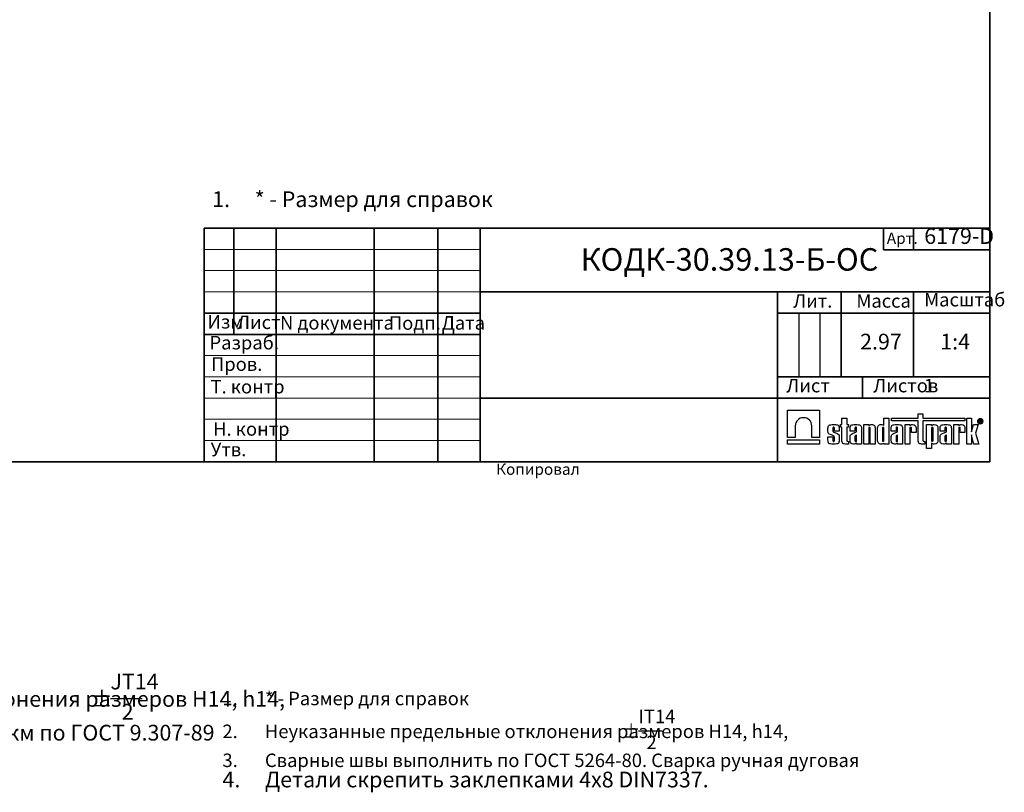
# Model space of a CAD drawing. Units: millimetres. Extents: x 8 to 418, y -73 to 291.
# Drawn here: x 187 to 418, y -73 to 109 of the extents above; entities that cross this region are included whole.
import ezdxf

# ---------------------------------------------------------------- set-up
doc = ezdxf.new("R2010")
doc.units = ezdxf.units.MM
doc.layers.add('FORMAT', color=7, linetype='Continuous')
doc.styles.add('SLDTEXTSTYLE0', font='TXT', dxfattribs={"width": 0.7, "bigfont": 'bigfont'})
doc.styles.add('SLDTEXTSTYLE1', font='TXT', dxfattribs={"width": 0.7})

# ---------------------------------------------------------------- blocks, each defined once
blk = doc.blocks.new('SW_NOTE_0')
at = {"layer": 'FORMAT', "color": 0, "attachment_point": 1}
for s, insert, char_height, style in [('1.', (-10, 4.76), 3.704, 'SLDTEXTSTYLE1'), ('* - Размер для справок', (0, 4.76), 3.7042, 'SLDTEXTSTYLE0')]:
    blk.add_mtext(s, dxfattribs=dict(at, insert=insert, char_height=char_height, style=style))
blk = doc.blocks.new('SW_NOTE_0_1')
at = {"layer": 'FORMAT', "color": 0}
blk.add_line((87.97, -5.16), (93.55, -5.16), dxfattribs=at)
at = {"layer": 'FORMAT', "color": 0, "attachment_point": 1}
for s, insert, char_height, style in [('1.', (-10, 4.08), 3.175, 'SLDTEXTSTYLE1'), ('* - Размер для справок', (0, 4.08), 3.175, 'SLDTEXTSTYLE0'), ('IT14', (87.97, -0.15), 3.175, 'SLDTEXTSTYLE1'), ('2.', (-10, -3.66), 3.175, 'SLDTEXTSTYLE1'), ('Неуказанные предельные отклонения размеров H14, h14,', (0, -3.66), 3.175, 'SLDTEXTSTYLE0'), ('%%p', (84.07, -3.66), 3.175, 'SLDTEXTSTYLE1'), ('2', (89.83, -6.24), 3.17, 'SLDTEXTSTYLE1'), ('3.', (-10, -10.48), 3.175, 'SLDTEXTSTYLE1'), ('Сварные швы выполнить по ГОСТ 5264-80. Сварка ручная дуговая', (0, -10.48), 3.175, 'SLDTEXTSTYLE0'), ('4.', (-10, -14.74), 3.704, 'SLDTEXTSTYLE1'), ('Детали скрепить заклепками 4x8 DIN7337.', (0, -14.74), 3.7042, 'SLDTEXTSTYLE0')]:
    blk.add_mtext(s, dxfattribs=dict(at, insert=insert, char_height=char_height, style=style))
blk = doc.blocks.new('SW_NOTE_0_2')
at = {"layer": 'FORMAT', "color": 0}
blk.add_line((102.64, -6.02), (110.11, -6.02), dxfattribs=at)
at = {"layer": 'FORMAT', "color": 0, "attachment_point": 1}
for s, insert, char_height, style in [('1.', (-10, 4.76), 3.704, 'SLDTEXTSTYLE1'), ('* - Размер для справок', (0, 4.76), 3.7042, 'SLDTEXTSTYLE0'), ('JT14', (102.64, -0.18), 3.704, 'SLDTEXTSTYLE1'), ('2.', (-10, -4.27), 3.704, 'SLDTEXTSTYLE1'), ('Неуказанные предельные отклонения размеров H14, h14,', (0, -4.27), 3.7042, 'SLDTEXTSTYLE0'), ('%%p', (98.08, -4.27), 3.704, 'SLDTEXTSTYLE1'), ('2', (105.29, -7.29), 3.7, 'SLDTEXTSTYLE1'), ('3.', (-10, -12.22), 3.704, 'SLDTEXTSTYLE1'), ('Покрытие - Гор. цинк. 80...120 мкм по ГОСТ 9.307-89', (0, -12.22), 3.7042, 'SLDTEXTSTYLE0')]:
    blk.add_mtext(s, dxfattribs=dict(at, insert=insert, char_height=char_height, style=style))

msp = doc.modelspace()

# ---------------------------------------------------------------- linework, layer by layer
at = {"layer": 'FORMAT', "color": 7, "lineweight": 35}
for p, q in [((415, 291), (415, 5)), ((230, 60), (230, 4.978)), ((230, 60), (230, 34.978)), ((237, 35), (237, 60)), ((247, 60), (247, 5)), ((270, 5), (270, 60)), ((285, 60), (285, 5)), ((295, 4.978), (295, 59.978)), ((295, 44.978), (295, 59.978)), ((295, 45), (415, 45)), ((365, 5), (365, 45)), ((380, 45), (380, 25.045)), ((397, 45), (397, 25.045)), ((295, 39.978), (230, 39.978)), ((295, 34.978), (295, 39.978)), ((365, 40), (415, 40)), ((230, 34.978), (295, 34.978)), ((385, 20.022), (385, 25)), ((385, 25), (415, 25)), ((385, 20.022), (385, 25)), ((295, 20), (415, 20)), ((295, 20), (295, 4.978)), ((20, 5), (415, 5)), ((230, 5), (415, 5))]:
    msp.add_line(p, q, dxfattribs=at)
at = {"layer": 'FORMAT', "lineweight": 35}
for p, q in [((230, 60), (415, 60)), ((390, 54.933), (390, 59.841)), ((397, 59.837), (397, 54.933)), ((397, 54.933), (390, 54.933)), ((397, 54.933), (415, 54.933)), ((385, 25), (365, 25))]:
    msp.add_line(p, q, dxfattribs=at)
at = {"layer": 'FORMAT', "color": 7, "lineweight": 18}
for p, q in [((230, 55), (295, 55)), ((230, 50), (295, 50)), ((295, 44.978), (230, 44.978)), ((230, 30), (295, 30)), ((230, 25), (295, 25)), ((230, 20), (295, 20)), ((230, 15), (295, 15)), ((230, 10), (295, 10))]:
    msp.add_line(p, q, dxfattribs=at)
at = {"layer": 'FORMAT'}
for p, q in [((370, 40), (370, 25)), ((374.976, 40), (374.976, 25))]:
    msp.add_line(p, q, dxfattribs=at)
at = {"layer": 'FORMAT', "color": 96, "lineweight": 25}
for p, q in [((367.387, 17.185), (374.887, 17.185)), ((367.387, 10.685), (367.387, 17.185)), ((374.887, 17.185), (374.887, 10.685)), ((398.126, 16.293), (399.261, 16.293)), ((398.126, 15.251), (398.126, 16.293)), ((399.261, 16.293), (399.261, 15.251)), ((380.164, 15.251), (381.299, 15.251)), ((380.164, 13.745), (380.164, 15.251)), ((381.299, 15.251), (381.299, 13.745)), ((390.068, 15.251), (391.217, 15.251)), ((390.068, 13.548), (390.068, 15.251)), ((391.217, 15.251), (391.217, 9.185)), ((391.843, 14.618), (391.843, 15.251)), ((391.843, 15.251), (398.126, 15.251)), ((398.126, 14.618), (391.843, 14.618)), ((398.126, 10.1), (398.126, 14.618)), ((399.261, 15.251), (409.079, 15.251)), ((409.079, 14.618), (399.261, 14.618)), ((399.261, 14.618), (399.261, 10.016)), ((409.079, 15.251), (409.079, 14.618)), ((409.575, 15.251), (410.654, 15.251)), ((409.575, 9.185), (409.575, 15.251)), ((410.654, 15.251), (410.654, 12.085)), ((412.471, 14.165), (412.471, 14.871)), ((412.471, 14.871), (412.714, 14.871)), ((412.585, 14.165), (412.471, 14.165)), ((412.715, 14.776), (412.585, 14.776)), ((412.585, 14.776), (412.585, 14.563)), ((412.585, 14.563), (412.724, 14.563)), ((412.652, 14.465), (412.585, 14.465)), ((412.585, 14.465), (412.585, 14.165)), ((412.925, 14.165), (412.863, 14.277)), ((413.064, 14.165), (412.925, 14.165)), ((412.978, 14.303), (413.064, 14.165)), ((369.187, 13.435), (369.187, 10.685)), ((373.087, 10.685), (373.087, 13.435)), ((376.887, 12.225), (376.887, 12.816)), ((378.036, 12.915), (378.036, 12.31)), ((378.391, 12.211), (378.391, 12.915)), ((379.54, 12.211), (378.391, 12.211)), ((378.49, 11.888), (379.057, 11.648)), ((379.54, 12.746), (379.54, 12.211)), ((379.852, 13.112), (379.852, 13.745)), ((379.852, 13.745), (380.164, 13.745)), ((380.164, 13.112), (379.852, 13.112)), ((380.164, 10.1), (380.164, 13.112)), ((381.299, 13.745), (381.753, 13.745)), ((381.753, 13.112), (381.299, 13.112)), ((381.299, 13.112), (381.299, 10.016)), ((381.753, 13.745), (381.753, 13.112)), ((382.094, 12.211), (382.094, 12.887)), ((383.243, 12.211), (382.094, 12.211)), ((382.647, 11.662), (383.612, 12.056)), ((383.243, 12.901), (383.243, 12.211)), ((383.612, 12.056), (383.612, 12.901)), ((384.761, 12.887), (384.761, 9.185)), ((385.342, 9.185), (385.342, 13.745)), ((385.342, 13.745), (386.492, 13.745)), ((386.492, 13.745), (386.492, 13.548)), ((386.492, 12.873), (386.492, 9.185)), ((386.861, 9.185), (386.861, 12.873)), ((387.996, 12.704), (387.996, 9.185)), ((388.564, 10.227), (388.564, 12.704)), ((389.713, 12.859), (389.713, 10.058)), ((390.068, 10.058), (390.068, 12.859)), ((391.784, 12.211), (391.784, 12.887)), ((392.933, 12.211), (391.784, 12.211)), ((392.338, 11.662), (393.288, 12.056)), ((392.933, 12.901), (392.933, 12.211)), ((393.288, 12.056), (393.288, 12.901)), ((394.452, 12.887), (394.452, 9.185)), ((395.033, 9.185), (395.033, 13.745)), ((395.033, 13.745), (396.182, 13.745)), ((396.182, 13.745), (396.182, 13.548)), ((396.182, 12.873), (396.182, 9.185)), ((396.537, 11.888), (396.537, 12.873)), ((397.63, 11.888), (396.537, 11.888)), ((397.63, 12.704), (397.63, 11.888)), ((400.127, 8.152), (400.127, 13.745)), ((400.127, 13.745), (401.276, 13.745)), ((401.276, 13.745), (401.276, 13.548)), ((401.276, 12.859), (401.276, 10.072)), ((401.63, 10.072), (401.63, 12.859)), ((402.78, 12.704), (402.78, 10.227)), ((403.276, 12.211), (403.276, 12.887)), ((404.425, 12.211), (403.276, 12.211)), ((403.829, 11.662), (404.794, 12.056)), ((404.425, 12.901), (404.425, 12.211)), ((404.794, 12.056), (404.794, 12.901)), ((405.943, 12.887), (405.943, 9.185)), ((406.539, 9.185), (406.539, 13.745)), ((406.539, 13.745), (407.674, 13.745)), ((407.674, 13.745), (407.674, 13.548)), ((407.674, 12.873), (407.674, 9.185)), ((408.043, 11.888), (408.043, 12.873)), ((409.136, 11.888), (408.043, 11.888)), ((409.136, 12.704), (409.136, 11.888)), ((410.654, 12.085), (410.71, 12.085)), ((410.71, 12.085), (411.164, 13.745)), ((411.164, 13.745), (412.243, 13.745)), ((412.243, 13.745), (411.633, 11.747)), ((411.633, 11.747), (412.385, 9.185)), ((369.187, 10.685), (367.387, 10.685)), ((367.387, 10.185), (374.887, 10.185)), ((367.387, 9.185), (367.387, 10.185)), ((374.887, 10.685), (373.087, 10.685)), ((374.887, 10.185), (374.887, 9.185)), ((376.887, 10.86), (378.036, 10.86)), ((376.887, 10.185), (376.887, 10.86)), ((378.036, 11.198), (377.497, 11.395)), ((378.036, 10.86), (378.036, 10.016)), ((378.391, 10.016), (378.391, 10.818)), ((379.54, 10.902), (379.54, 10.185)), ((381.611, 9.805), (381.753, 9.805)), ((381.753, 9.805), (381.753, 9.171)), ((382.094, 10.185), (382.094, 10.959)), ((383.243, 10.973), (383.243, 10.916)), ((383.243, 10.916), (383.243, 10.03)), ((383.612, 11.282), (383.413, 11.198)), ((383.612, 10.03), (383.612, 11.282)), ((383.612, 9.185), (383.612, 9.368)), ((390.068, 9.185), (390.068, 9.368)), ((391.784, 10.185), (391.784, 10.959)), ((392.933, 10.973), (392.933, 10.916)), ((392.933, 10.916), (392.933, 10.03)), ((393.288, 11.282), (393.104, 11.198)), ((393.288, 10.03), (393.288, 11.282)), ((393.288, 9.185), (393.288, 9.368)), ((399.573, 9.805), (399.715, 9.805)), ((399.715, 9.805), (399.715, 9.171)), ((401.276, 9.382), (401.276, 8.152)), ((403.276, 10.185), (403.276, 10.959)), ((404.425, 10.973), (404.425, 10.916)), ((404.425, 10.916), (404.425, 10.03)), ((404.794, 11.282), (404.596, 11.198)), ((404.794, 10.03), (404.794, 11.282)), ((404.794, 9.185), (404.794, 9.368)), ((410.71, 11.339), (410.654, 11.339)), ((410.654, 11.339), (410.654, 9.185)), ((411.207, 9.185), (410.71, 11.339)), ((374.887, 9.185), (367.387, 9.185)), ((381.753, 9.171), (381.285, 9.171)), ((384.761, 9.185), (383.612, 9.185)), ((386.492, 9.185), (385.342, 9.185)), ((387.996, 9.185), (386.861, 9.185)), ((391.217, 9.185), (390.068, 9.185)), ((394.452, 9.185), (393.288, 9.185)), ((396.182, 9.185), (395.033, 9.185)), ((399.715, 9.171), (399.247, 9.171)), ((401.276, 8.152), (400.127, 8.152)), ((405.943, 9.185), (404.794, 9.185)), ((407.674, 9.185), (406.539, 9.185)), ((410.654, 9.185), (409.575, 9.185)), ((412.385, 9.185), (411.207, 9.185))]:
    msp.add_line(p, q, dxfattribs=at)
at = {"layer": 'FORMAT', "color": 96, "lineweight": 35}
msp.add_circle((412.759, 14.528), 0.6, dxfattribs=at)
at = {"layer": 'FORMAT', "color": 96, "lineweight": 25}
msp.add_arc((371.137, 13.435), 1.95, 0, 180, dxfattribs=at)
for points, degree in [([(412.743, 14.441), (412.723, 14.457), (412.692, 14.465), (412.652, 14.465)], 3), ([(412.714, 14.871), (412.797, 14.871), (412.857, 14.865), (412.894, 14.852)], 3), ([(412.829, 14.764), (412.808, 14.772), (412.77, 14.776), (412.715, 14.776)], 3), ([(412.724, 14.563), (412.79, 14.563), (412.835, 14.573), (412.859, 14.592)], 3), ([(412.863, 14.277), (412.813, 14.364), (412.774, 14.419), (412.743, 14.441)], 3), ([(412.961, 14.545), (412.924, 14.507), (412.875, 14.486), (412.814, 14.481)], 3), ([(412.814, 14.481), (412.839, 14.471), (412.859, 14.458), (412.874, 14.444)], 3), ([(412.877, 14.727), (412.866, 14.743), (412.85, 14.756), (412.829, 14.764)], 3), ([(412.859, 14.592), (412.883, 14.612), (412.895, 14.638), (412.895, 14.671)], 3), ([(412.874, 14.444), (412.902, 14.416), (412.937, 14.369), (412.978, 14.303)], 3), ([(412.895, 14.671), (412.895, 14.691), (412.889, 14.71), (412.877, 14.727)], 3), ([(412.894, 14.852), (412.931, 14.839), (412.961, 14.816), (412.983, 14.784)], 3), ([(413.016, 14.68), (413.016, 14.629), (412.997, 14.584), (412.961, 14.545)], 3), ([(412.983, 14.784), (413.005, 14.751), (413.016, 14.717), (413.016, 14.68)], 3), ([(376.887, 12.816), (376.887, 13.211), (376.972, 13.464), (377.142, 13.591)], 3), ([(377.014, 11.691), (376.929, 11.789), (376.887, 11.972), (376.887, 12.225)], 3), ([(377.497, 11.395), (377.27, 11.493), (377.114, 11.578), (377.014, 11.691)], 3), ([(377.142, 13.591), (377.312, 13.717), (377.695, 13.774), (378.277, 13.774)], 3), ([(378.078, 13.098), (378.05, 13.056), (378.036, 12.999), (378.036, 12.915)], 3), ([(378.036, 12.31), (378.036, 12.141), (378.164, 12.014), (378.405, 11.916)], 3), ([(378.206, 13.14), (378.149, 13.14), (378.107, 13.126), (378.078, 13.098)], 3), ([(378.348, 13.084), (378.32, 13.126), (378.277, 13.14), (378.206, 13.14)], 3), ([(378.277, 13.774), (378.802, 13.774), (379.143, 13.717), (379.313, 13.605)], 3), ([(378.391, 12.915), (378.391, 12.999), (378.376, 13.056), (378.348, 13.084)], 3), ([(378.405, 11.916), (378.433, 11.902), (378.462, 11.888), (378.49, 11.888)], 3), ([(379.057, 11.648), (379.242, 11.578), (379.37, 11.493), (379.44, 11.395)], 3), ([(379.313, 13.605), (379.469, 13.478), (379.54, 13.196), (379.54, 12.746)], 3), ([(382.094, 12.887), (382.094, 13.253), (382.179, 13.492), (382.349, 13.605)], 3), ([(382.221, 11.381), (382.306, 11.479), (382.448, 11.564), (382.647, 11.662)], 3), ([(382.349, 13.605), (382.533, 13.717), (382.888, 13.774), (383.427, 13.774)], 3), ([(383.285, 13.084), (383.257, 13.042), (383.243, 12.985), (383.243, 12.901)], 3), ([(383.427, 13.14), (383.356, 13.14), (383.314, 13.112), (383.285, 13.084)], 3), ([(383.427, 13.774), (383.966, 13.774), (384.335, 13.717), (384.505, 13.591)], 3), ([(383.569, 13.084), (383.541, 13.112), (383.484, 13.14), (383.427, 13.14)], 3), ([(383.612, 12.901), (383.612, 12.999), (383.597, 13.056), (383.569, 13.084)], 3), ([(384.505, 13.591), (384.676, 13.478), (384.761, 13.239), (384.761, 12.887)], 3), ([(386.492, 13.548), (386.591, 13.619), (386.69, 13.675), (386.804, 13.717)], 3), ([(386.534, 13.042), (386.506, 13.014), (386.492, 12.957), (386.492, 12.873)], 3), ([(386.676, 13.084), (386.605, 13.084), (386.563, 13.07), (386.534, 13.042)], 3), ([(386.818, 13.042), (386.79, 13.07), (386.733, 13.084), (386.676, 13.084)], 3), ([(386.804, 13.717), (386.917, 13.759), (387.031, 13.774), (387.144, 13.774)], 3), ([(386.861, 12.873), (386.861, 12.957), (386.846, 13.014), (386.818, 13.042)], 3), ([(387.144, 13.774), (387.456, 13.774), (387.683, 13.703), (387.811, 13.562)], 3), ([(387.811, 13.562), (387.939, 13.408), (387.996, 13.126), (387.996, 12.704)], 3), ([(388.564, 12.704), (388.564, 13.126), (388.635, 13.408), (388.762, 13.562)], 3), ([(388.762, 13.562), (388.89, 13.703), (389.117, 13.774), (389.429, 13.774)], 3), ([(389.429, 13.774), (389.543, 13.774), (389.656, 13.759), (389.77, 13.717)], 3), ([(389.755, 13.028), (389.727, 12.999), (389.713, 12.943), (389.713, 12.859)], 3), ([(389.897, 13.084), (389.826, 13.084), (389.784, 13.07), (389.755, 13.028)], 3), ([(389.77, 13.717), (389.883, 13.675), (389.982, 13.619), (390.068, 13.548)], 3), ([(390.039, 13.042), (390.011, 13.07), (389.954, 13.084), (389.897, 13.084)], 3), ([(390.068, 12.859), (390.068, 12.957), (390.068, 13.014), (390.039, 13.042)], 3), ([(391.784, 12.887), (391.784, 13.253), (391.869, 13.492), (392.04, 13.605)], 3), ([(391.898, 11.381), (391.983, 11.479), (392.125, 11.564), (392.338, 11.662)], 3), ([(392.04, 13.605), (392.21, 13.717), (392.565, 13.774), (393.104, 13.774)], 3), ([(392.976, 13.084), (392.948, 13.042), (392.933, 12.985), (392.933, 12.901)], 3), ([(393.104, 13.14), (393.047, 13.14), (393.004, 13.112), (392.976, 13.084)], 3), ([(393.104, 13.774), (393.657, 13.774), (394.012, 13.717), (394.182, 13.591)], 3), ([(393.246, 13.084), (393.217, 13.112), (393.175, 13.14), (393.104, 13.14)], 3), ([(393.288, 12.901), (393.288, 12.999), (393.274, 13.056), (393.246, 13.084)], 3), ([(394.182, 13.591), (394.366, 13.478), (394.452, 13.239), (394.452, 12.887)], 3), ([(396.182, 13.548), (396.268, 13.619), (396.367, 13.675), (396.48, 13.717)], 3), ([(396.225, 13.042), (396.197, 13.014), (396.182, 12.957), (396.182, 12.873)], 3), ([(396.353, 13.084), (396.296, 13.084), (396.253, 13.07), (396.225, 13.042)], 3), ([(396.495, 13.042), (396.466, 13.07), (396.424, 13.084), (396.353, 13.084)], 3), ([(396.48, 13.717), (396.594, 13.759), (396.707, 13.774), (396.807, 13.774)], 3), ([(396.537, 12.873), (396.537, 12.957), (396.523, 13.014), (396.495, 13.042)], 3), ([(396.807, 13.774), (397.105, 13.774), (397.317, 13.703), (397.445, 13.548)], 3), ([(397.445, 13.548), (397.573, 13.408), (397.63, 13.126), (397.63, 12.704)], 3), ([(401.276, 13.548), (401.375, 13.619), (401.474, 13.675), (401.588, 13.717)], 3), ([(401.318, 13.028), (401.29, 12.999), (401.276, 12.943), (401.276, 12.859)], 3), ([(401.46, 13.084), (401.389, 13.084), (401.347, 13.07), (401.318, 13.028)], 3), ([(401.574, 13.042), (401.545, 13.07), (401.517, 13.084), (401.46, 13.084)], 3), ([(401.63, 12.957), (401.63, 12.985), (401.616, 13.014), (401.574, 13.042)], 3), ([(401.588, 13.717), (401.701, 13.759), (401.815, 13.774), (401.928, 13.774)], 3), ([(401.63, 12.915), (401.63, 12.943), (401.63, 12.957)], 2), ([(401.63, 12.859), (401.63, 12.887), (401.63, 12.901), (401.63, 12.915)], 3), ([(401.928, 13.774), (402.24, 13.774), (402.453, 13.703), (402.581, 13.562)], 3), ([(402.581, 13.562), (402.723, 13.408), (402.78, 13.126), (402.78, 12.704)], 3), ([(403.276, 12.887), (403.276, 13.253), (403.361, 13.492), (403.546, 13.605)], 3), ([(403.404, 11.381), (403.489, 11.479), (403.631, 11.564), (403.829, 11.662)], 3), ([(403.546, 13.605), (403.716, 13.717), (404.071, 13.774), (404.61, 13.774)], 3), ([(404.468, 13.084), (404.44, 13.042), (404.425, 12.985), (404.425, 12.901)], 3), ([(404.61, 13.14), (404.539, 13.14), (404.496, 13.112), (404.468, 13.084)], 3), ([(404.61, 13.774), (405.149, 13.774), (405.518, 13.717), (405.688, 13.591)], 3), ([(404.752, 13.084), (404.723, 13.112), (404.681, 13.14), (404.61, 13.14)], 3), ([(404.794, 12.901), (404.794, 12.999), (404.78, 13.056), (404.752, 13.084)], 3), ([(405.688, 13.591), (405.858, 13.478), (405.943, 13.239), (405.943, 12.887)], 3), ([(407.674, 13.548), (407.774, 13.619), (407.873, 13.675), (407.986, 13.717)], 3), ([(407.717, 13.042), (407.688, 13.014), (407.674, 12.957), (407.674, 12.873)], 3), ([(407.859, 13.084), (407.788, 13.084), (407.745, 13.07), (407.717, 13.042)], 3), ([(408.001, 13.042), (407.972, 13.07), (407.93, 13.084), (407.859, 13.084)], 3), ([(407.986, 13.717), (408.1, 13.759), (408.199, 13.774), (408.313, 13.774)], 3), ([(408.043, 12.873), (408.043, 12.957), (408.029, 13.014), (408.001, 13.042)], 3), ([(408.313, 13.774), (408.611, 13.774), (408.823, 13.703), (408.937, 13.548)], 3), ([(408.937, 13.548), (409.065, 13.408), (409.136, 13.126), (409.136, 12.704)], 3), ([(377.128, 9.326), (376.972, 9.453), (376.887, 9.734), (376.887, 10.185)], 3), ([(378.192, 9.157), (377.653, 9.157), (377.298, 9.213), (377.128, 9.326)], 3), ([(378.32, 11.043), (378.263, 11.085), (378.178, 11.142), (378.036, 11.198)], 3), ([(378.036, 10.016), (378.036, 9.931), (378.05, 9.875), (378.078, 9.847)], 3), ([(378.078, 9.847), (378.107, 9.805), (378.149, 9.79), (378.206, 9.79)], 3), ([(379.299, 9.326), (379.143, 9.213), (378.774, 9.157), (378.192, 9.157)], 3), ([(378.206, 9.79), (378.277, 9.79), (378.32, 9.805), (378.348, 9.833)], 3), ([(378.391, 10.818), (378.391, 10.916), (378.376, 11.001), (378.32, 11.043)], 3), ([(378.348, 9.833), (378.376, 9.861), (378.391, 9.917), (378.391, 10.016)], 3), ([(379.54, 10.185), (379.54, 9.734), (379.469, 9.439), (379.299, 9.326)], 3), ([(379.44, 11.395), (379.511, 11.296), (379.54, 11.128), (379.54, 10.902)], 3), ([(380.391, 9.34), (380.235, 9.439), (380.164, 9.706), (380.164, 10.1)], 3), ([(381.285, 9.171), (380.845, 9.171), (380.547, 9.227), (380.391, 9.34)], 3), ([(381.299, 10.016), (381.299, 9.931), (381.327, 9.875), (381.37, 9.847)], 3), ([(381.37, 9.847), (381.413, 9.819), (381.498, 9.805), (381.611, 9.805)], 3), ([(382.094, 10.959), (382.094, 11.142), (382.136, 11.282), (382.221, 11.381)], 3), ([(382.278, 9.368), (382.15, 9.509), (382.094, 9.776), (382.094, 10.185)], 3), ([(382.902, 9.157), (382.604, 9.157), (382.406, 9.227), (382.278, 9.368)], 3), ([(383.285, 11.113), (383.257, 11.071), (383.243, 11.029), (383.243, 10.973)], 3), ([(383.243, 10.03), (383.243, 9.945), (383.257, 9.875), (383.285, 9.847)], 3), ([(383.413, 11.198), (383.356, 11.184), (383.314, 11.142), (383.285, 11.113)], 3), ([(383.285, 9.847), (383.314, 9.805), (383.37, 9.79), (383.441, 9.79)], 3), ([(383.612, 9.368), (383.512, 9.298), (383.399, 9.242), (383.285, 9.213)], 3), ([(383.441, 9.79), (383.498, 9.79), (383.541, 9.805), (383.569, 9.833)], 3), ([(383.569, 9.833), (383.597, 9.875), (383.612, 9.931), (383.612, 10.03)], 3), ([(388.762, 9.382), (388.635, 9.523), (388.564, 9.805), (388.564, 10.227)], 3), ([(389.415, 9.157), (389.103, 9.157), (388.89, 9.242), (388.762, 9.382)], 3), ([(389.713, 10.058), (389.713, 9.987), (389.727, 9.917), (389.755, 9.889)], 3), ([(389.755, 9.889), (389.77, 9.861), (389.812, 9.847), (389.883, 9.847)], 3), ([(390.068, 9.368), (389.982, 9.312), (389.883, 9.256), (389.77, 9.213)], 3), ([(389.883, 9.847), (389.954, 9.847), (389.997, 9.861), (390.025, 9.903)], 3), ([(390.025, 9.903), (390.053, 9.931), (390.068, 9.987), (390.068, 10.058)], 3), ([(391.784, 10.959), (391.784, 11.142), (391.827, 11.282), (391.898, 11.381)], 3), ([(391.969, 9.368), (391.841, 9.509), (391.784, 9.776), (391.784, 10.185)], 3), ([(392.593, 9.157), (392.295, 9.157), (392.082, 9.227), (391.969, 9.368)], 3), ([(392.976, 11.113), (392.948, 11.071), (392.933, 11.029), (392.933, 10.973)], 3), ([(392.933, 10.03), (392.933, 9.945), (392.948, 9.875), (392.976, 9.847)], 3), ([(393.288, 9.368), (393.189, 9.298), (393.09, 9.242), (392.962, 9.213)], 3), ([(393.104, 11.198), (393.047, 11.184), (393.004, 11.142), (392.976, 11.113)], 3), ([(392.976, 9.847), (393.004, 9.805), (393.047, 9.79), (393.118, 9.79)], 3), ([(393.118, 9.79), (393.189, 9.79), (393.231, 9.805), (393.26, 9.833)], 3), ([(393.26, 9.833), (393.274, 9.875), (393.288, 9.931), (393.288, 10.03)], 3), ([(398.353, 9.34), (398.197, 9.439), (398.126, 9.706), (398.126, 10.1)], 3), ([(399.247, 9.171), (398.807, 9.171), (398.509, 9.227), (398.353, 9.34)], 3), ([(399.261, 10.016), (399.261, 9.931), (399.289, 9.875), (399.332, 9.847)], 3), ([(399.332, 9.847), (399.375, 9.819), (399.46, 9.805), (399.573, 9.805)], 3), ([(401.276, 10.072), (401.276, 9.987), (401.29, 9.931), (401.318, 9.889)], 3), ([(401.588, 9.213), (401.474, 9.256), (401.375, 9.298), (401.276, 9.382)], 3), ([(401.318, 9.889), (401.347, 9.861), (401.389, 9.847), (401.46, 9.847)], 3), ([(401.46, 9.847), (401.517, 9.847), (401.559, 9.861), (401.602, 9.903)], 3), ([(401.602, 9.903), (401.616, 9.931), (401.63, 9.987), (401.63, 10.072)], 3), ([(402.595, 9.382), (402.467, 9.227), (402.255, 9.157), (401.957, 9.157)], 3), ([(402.78, 10.227), (402.78, 9.819), (402.723, 9.537), (402.595, 9.382)], 3), ([(403.276, 10.959), (403.276, 11.142), (403.319, 11.282), (403.404, 11.381)], 3), ([(403.461, 9.368), (403.347, 9.509), (403.276, 9.776), (403.276, 10.185)], 3), ([(404.085, 9.157), (403.801, 9.157), (403.588, 9.227), (403.461, 9.368)], 3), ([(404.468, 11.113), (404.44, 11.071), (404.425, 11.029), (404.425, 10.973)], 3), ([(404.425, 10.03), (404.425, 9.945), (404.44, 9.875), (404.468, 9.847)], 3), ([(404.596, 11.198), (404.539, 11.184), (404.496, 11.142), (404.468, 11.113)], 3), ([(404.468, 9.847), (404.496, 9.805), (404.553, 9.79), (404.624, 9.79)], 3), ([(404.794, 9.368), (404.695, 9.298), (404.581, 9.242), (404.468, 9.213)], 3), ([(404.624, 9.79), (404.681, 9.79), (404.723, 9.805), (404.752, 9.833)], 3), ([(404.752, 9.833), (404.78, 9.875), (404.794, 9.931), (404.794, 10.03)], 3), ([(383.285, 9.213), (383.158, 9.171), (383.03, 9.157), (382.902, 9.157)], 3), ([(389.77, 9.213), (389.656, 9.185), (389.543, 9.157), (389.415, 9.157)], 3), ([(392.962, 9.213), (392.848, 9.171), (392.721, 9.157), (392.593, 9.157)], 3), ([(401.957, 9.157), (401.829, 9.157), (401.701, 9.171), (401.588, 9.213)], 3), ([(404.468, 9.213), (404.34, 9.171), (404.227, 9.157), (404.085, 9.157)], 3)]:
    msp.add_open_spline(points, degree=degree, dxfattribs=at)

# ---------------------------------------------------------------- block references
at = {"layer": 'FORMAT'}
for name, p in [('SW_NOTE_0', (241.903, 63.914)), ('SW_NOTE_0_2', (105.299, -44.71)), ('SW_NOTE_0_1', (244.315, -53.222))]:
    msp.add_blockref(name, p, dxfattribs=at)

# ---------------------------------------------------------------- texts
at = {"layer": 'FORMAT', "attachment_point": 1}
for s, insert, char_height, style in [('Арт.', (390.745, 58.951), 2.6458, 'SLDTEXTSTYLE0'), ('6179-D', (399.554, 60.001), 3.7042, 'SLDTEXTSTYLE1')]:
    msp.add_mtext(s, dxfattribs=dict(at, insert=insert, char_height=char_height, style=style))
at = {"layer": 'FORMAT', "color": 7}
for s, insert, char_height, attachment_point, style in [('КОДК-30.39.13-Б-ОС', (353.704, 55.292), 5.29167, 2, 'SLDTEXTSTYLE0'), ('Лит.', (368.714, 44.463), 3.175, 1, 'SLDTEXTSTYLE0'), ('Масса', (383.588, 44.463), 3.175, 1, 'SLDTEXTSTYLE0'), ('Масштаб', (399.554, 44.754), 3.175, 1, 'SLDTEXTSTYLE0'), ('Изм', (230.785, 39.555), 3.175, 1, 'SLDTEXTSTYLE0'), ('Лист', (237.759, 39.431), 3.175, 1, 'SLDTEXTSTYLE0'), ('N документа', (247.873, 39.31), 3.175, 1, 'SLDTEXTSTYLE0'), ('Подп.', (273.517, 39.252), 3.175, 1, 'SLDTEXTSTYLE0'), ('Дата', (285.957, 39.286), 3.175, 1, 'SLDTEXTSTYLE0'), ('Разраб.', (231.27, 34.627), 3.175, 1, 'SLDTEXTSTYLE0'), ('2.97', (384.455, 35.145), 3.7042, 1, 'SLDTEXTSTYLE1'), ('1:4', (403.323, 35.145), 3.7042, 1, 'SLDTEXTSTYLE1'), ('Пров.', (231.617, 29.584), 3.175, 1, 'SLDTEXTSTYLE0'), ('Т. контр', (231.509, 24.266), 3.175, 1, 'SLDTEXTSTYLE0'), ('Лист', (367.095, 24.522), 3.175, 1, 'SLDTEXTSTYLE0'), ('Листов', (387.567, 24.522), 3.175, 1, 'SLDTEXTSTYLE0'), ('1', (399.511, 24.522), 3.175, 1, 'SLDTEXTSTYLE1'), ('Н. контр', (232.117, 14.313), 3.175, 1, 'SLDTEXTSTYLE0'), ('Утв.', (231.558, 9.471), 3.175, 1, 'SLDTEXTSTYLE0'), ('Копировал', (298.746, 4.577), 2.6458, 1, 'SLDTEXTSTYLE0')]:
    msp.add_mtext(s, dxfattribs=dict(at, insert=insert, char_height=char_height, attachment_point=attachment_point, style=style))

doc.saveas('drawing.dxf')
